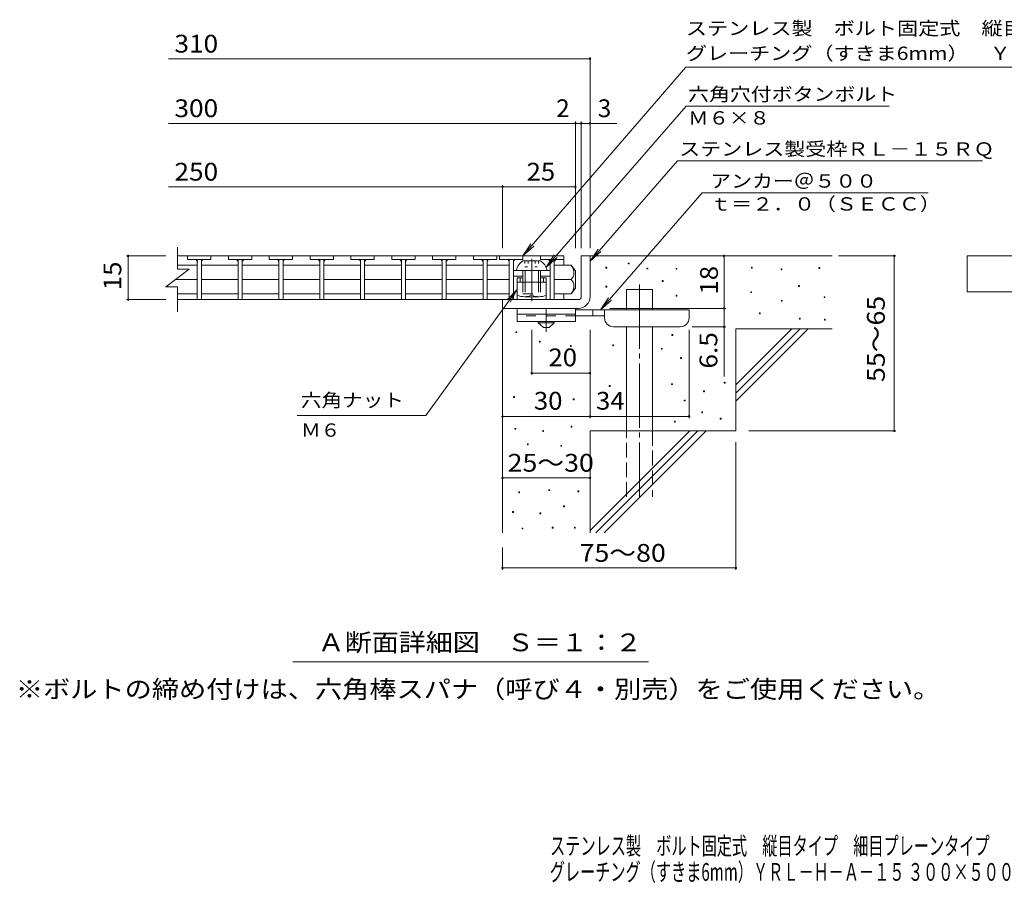
# Model space of a CAD drawing. Units: millimetres. Extents: x -1746 to 1797, y -1383 to 1237.
# Drawn here: x -1746 to -58, y -1383 to 101 of the extents above; entities that cross this region are included whole.
import ezdxf

# ---------------------------------------------------------------- set-up
doc = ezdxf.new("R2010")
doc.units = ezdxf.units.MM
doc.header["$LTSCALE"] = 10
for name, pattern in [('JWW_CENTER1', [6.773333, 4.233333, -0.846667, 0.846667, -0.846667]), ('JWW_CENTER2', [13.546667, 11.006667, -0.846667, 0.846667, -0.846667]), ('JWW_DASHED2', [3.386667, 1.693333, -1.693333]), ('JWW_DASHED3', [3.386667, 2.54, -0.846667]), ('JWW_HOJO', [1.693333, -1.27, 0.423333])]:
    doc.linetypes.add(name, pattern=pattern)
for name, color, linetype in [('D-0', 7, 'Continuous'), ('D-1', 7, 'Continuous'), ('D-2', 7, 'Continuous'), ('D-4', 7, 'Continuous'), ('D-5', 7, 'Continuous'), ('D-6', 7, 'Continuous'), ('D-7', 7, 'Continuous'), ('D-9', 7, 'Continuous'), ('D-A', 7, 'Continuous'), ('F-4ﾚｲﾔ', 7, 'Continuous'), ('F-5ﾚｲﾔ', 7, 'Continuous')]:
    doc.layers.add(name, color=color, linetype=linetype)
doc.styles.add('ＭＳ ゴシック', font='txt', dxfattribs={"height": 1})

msp = doc.modelspace()

# ---------------------------------------------------------------- linework, layer by layer
at = {"layer": 'D-0', "color": 3, "linetype": 'Continuous', "lineweight": 9}
for p, q in [((-1458.2, -304.1), (-1458.2, -310.1)), ((-1458.2, -310.1), (-1418.2, -310.1)), ((-1441.7, -310.1), (-1441.7, -379.1)), ((-1434.7, -310.1), (-1434.7, -379.1)), ((-1418.2, -304.1), (-1418.2, -310.1)), ((-1388.2, -304.1), (-1388.2, -310.1)), ((-1348.2, -310.1), (-1388.2, -310.1)), ((-1371.7, -310.1), (-1371.7, -379.1)), ((-1364.7, -310.1), (-1364.7, -379.1)), ((-1348.2, -304.1), (-1348.2, -310.1)), ((-1318.2, -304.1), (-1318.2, -310.1)), ((-1278.2, -310.1), (-1318.2, -310.1)), ((-1301.7, -310.1), (-1301.7, -379.1)), ((-1294.7, -310.1), (-1294.7, -379.1)), ((-1278.2, -304.1), (-1278.2, -310.1)), ((-1248.2, -304.1), (-1248.2, -310.1)), ((-1208.2, -310.1), (-1248.2, -310.1)), ((-1231.7, -310.1), (-1231.7, -379.1)), ((-1224.7, -310.1), (-1224.7, -379.1)), ((-1208.2, -304.1), (-1208.2, -310.1)), ((-1178.2, -304.1), (-1178.2, -310.1)), ((-1138.2, -310.1), (-1178.2, -310.1)), ((-1161.7, -310.1), (-1161.7, -379.1)), ((-1154.7, -310.1), (-1154.7, -379.1)), ((-1138.2, -304.1), (-1138.2, -310.1)), ((-1108.2, -304.1), (-1108.2, -310.1)), ((-1068.2, -310.1), (-1108.2, -310.1)), ((-1091.7, -310.1), (-1091.7, -379.1)), ((-1084.7, -310.1), (-1084.7, -379.1)), ((-1068.2, -304.1), (-1068.2, -310.1)), ((-1038.2, -304.1), (-1038.2, -310.1)), ((-998.2, -310.1), (-1038.2, -310.1)), ((-1021.7, -310.1), (-1021.7, -379.1)), ((-1014.7, -310.1), (-1014.7, -379.1)), ((-998.2, -304.1), (-998.2, -310.1)), ((-968.2, -304.1), (-968.2, -310.1)), ((-928.2, -310.1), (-968.2, -310.1)), ((-951.7, -310.1), (-951.7, -379.1)), ((-944.7, -310.1), (-944.7, -379.1)), ((-928.2, -304.1), (-928.2, -310.1)), ((-923.2, -304.1), (-923.2, -310.1)), ((-883.2, -310.1), (-923.2, -310.1)), ((-906.7, -310.1), (-906.7, -379.1)), ((-899.7, -310.1), (-899.7, -379.1)), ((-883.2, -304.1), (-883.2, -310.1)), ((-853.2, -304.1), (-853.2, -310.1)), ((-813.2, -310.1), (-853.2, -310.1)), ((-836.7, -310.1), (-836.7, -379.1)), ((-829.7, -310.1), (-829.7, -379.1))]:
    msp.add_line(p, q, dxfattribs=at)
at = {"layer": 'D-0', "color": 7, "linetype": 'Continuous', "lineweight": 9}
for p, q in [((-702.7, -317.8), (-702.7, -316.3)), ((-702.7, -316.3), (-701.2, -316.3)), ((-701.2, -317.8), (-702.7, -317.8)), ((-701.2, -316.3), (-701.2, -317.8)), ((-741.1, -325), (-741.1, -323.5)), ((-741.1, -323.5), (-739.6, -323.5)), ((-739.6, -325), (-741.1, -325)), ((-739.6, -323.5), (-739.6, -325)), ((-670.6, -326.4), (-670.6, -324.9)), ((-670.6, -324.9), (-669.1, -324.9)), ((-669.1, -326.4), (-670.6, -326.4)), ((-669.1, -324.9), (-669.1, -326.4)), ((-620.6, -327), (-620.6, -325.5)), ((-620.6, -325.5), (-619.1, -325.5)), ((-619.1, -327), (-620.6, -327)), ((-619.1, -325.5), (-619.1, -327)), ((-491.4, -325), (-491.4, -323.5)), ((-491.4, -323.5), (-489.9, -323.5)), ((-489.9, -325), (-491.4, -325)), ((-489.9, -323.5), (-489.9, -325)), ((-440.6, -327.7), (-440.6, -326.2)), ((-440.6, -326.2), (-439.1, -326.2)), ((-439.1, -327.7), (-440.6, -327.7)), ((-439.1, -326.2), (-439.1, -327.7)), ((-375.7, -325.7), (-375.7, -324.2)), ((-375.7, -324.2), (-374.2, -324.2)), ((-374.2, -325.7), (-375.7, -325.7)), ((-374.2, -324.2), (-374.2, -325.7)), ((-644.3, -348), (-644.3, -346.5)), ((-644.3, -346.5), (-642.8, -346.5)), ((-642.8, -348), (-644.3, -348)), ((-642.8, -346.5), (-642.8, -348)), ((-740.9, -357.7), (-740.9, -356.2)), ((-740.9, -356.2), (-739.4, -356.2)), ((-739.4, -357.7), (-740.9, -357.7)), ((-739.4, -356.2), (-739.4, -357.7)), ((-620.7, -373), (-620.7, -371.5)), ((-620.7, -371.5), (-619.2, -371.5)), ((-619.2, -371.5), (-619.2, -373)), ((-492.7, -367), (-492.7, -365.5)), ((-492.7, -365.5), (-491.2, -365.5)), ((-491.2, -367), (-492.7, -367)), ((-491.2, -365.5), (-491.2, -367)), ((-410.4, -356.4), (-410.4, -354.9)), ((-410.4, -354.9), (-408.9, -354.9)), ((-408.9, -356.4), (-410.4, -356.4)), ((-408.9, -354.9), (-408.9, -356.4)), ((-619.2, -373), (-620.7, -373)), ((-440, -381.9), (-440, -380.4)), ((-440, -380.4), (-438.5, -380.4)), ((-438.5, -381.9), (-440, -381.9)), ((-438.5, -380.4), (-438.5, -381.9)), ((-366.9, -375.6), (-366.9, -374.1)), ((-366.9, -374.1), (-365.4, -374.1)), ((-365.4, -375.6), (-366.9, -375.6)), ((-365.4, -374.1), (-365.4, -375.6)), ((-477.8, -403.3), (-477.8, -401.8)), ((-477.8, -401.8), (-476.3, -401.8)), ((-476.3, -403.3), (-477.8, -403.3)), ((-476.3, -401.8), (-476.3, -403.3)), ((-409.1, -412.6), (-409.1, -411.1)), ((-409.1, -411.1), (-407.7, -411.1)), ((-407.7, -412.6), (-409.1, -412.6)), ((-407.7, -411.1), (-407.7, -412.6)), ((-366.2, -414.1), (-366.2, -412.6)), ((-366.2, -412.6), (-364.7, -412.6)), ((-364.7, -414.1), (-366.2, -414.1)), ((-364.7, -412.6), (-364.7, -414.1)), ((-895.4, -435.6), (-895.4, -434.1)), ((-895.4, -434.1), (-893.9, -434.1)), ((-893.9, -435.6), (-895.4, -435.6)), ((-893.9, -434.1), (-893.9, -435.6)), ((-855.1, -452), (-855.1, -450.5)), ((-855.1, -450.5), (-853.6, -450.5)), ((-853.6, -452), (-855.1, -452)), ((-853.6, -450.5), (-853.6, -452)), ((-627.7, -440.6), (-627.7, -439.1)), ((-627.7, -439.1), (-626.2, -439.1)), ((-626.2, -440.6), (-627.7, -440.6)), ((-626.2, -439.1), (-626.2, -440.6)), ((-801.8, -459.2), (-801.8, -457.7)), ((-801.8, -457.7), (-800.3, -457.7)), ((-800.3, -459.2), (-801.8, -459.2)), ((-800.3, -457.7), (-800.3, -459.2)), ((-729.2, -458), (-729.2, -456.5)), ((-729.2, -456.5), (-727.7, -456.5)), ((-727.7, -458), (-729.2, -458)), ((-727.7, -456.5), (-727.7, -458)), ((-645.7, -464.2), (-645.7, -462.7)), ((-645.7, -462.7), (-644.2, -462.7)), ((-644.2, -464.2), (-645.7, -464.2)), ((-644.2, -462.7), (-644.2, -464.2)), ((-613, -480), (-613, -478.5)), ((-613, -478.5), (-611.5, -478.5)), ((-611.5, -480), (-613, -480)), ((-611.5, -478.5), (-611.5, -480)), ((-628.5, -524.7), (-628.5, -523.2)), ((-628.5, -523.2), (-627, -523.2)), ((-627, -523.2), (-627, -524.7)), ((-538.1, -522.1), (-538.1, -520.6)), ((-538.1, -520.6), (-536.6, -520.6)), ((-536.6, -522.1), (-538.1, -522.1)), ((-536.6, -520.6), (-536.6, -522.1)), ((-735.4, -527.8), (-735.4, -526.3)), ((-735.4, -526.3), (-733.9, -526.3)), ((-733.9, -527.8), (-735.4, -527.8)), ((-733.9, -526.3), (-733.9, -527.8)), ((-627, -524.7), (-628.5, -524.7)), ((-573.4, -537.1), (-573.4, -535.6)), ((-573.4, -535.6), (-571.9, -535.6)), ((-571.9, -537.1), (-573.4, -537.1)), ((-571.9, -535.6), (-571.9, -537.1)), ((-899.4, -546.8), (-899.4, -545.3)), ((-899.4, -545.3), (-897.9, -545.3)), ((-897.9, -546.8), (-899.4, -546.8)), ((-897.9, -545.3), (-897.9, -546.8)), ((-797.1, -550.9), (-797.1, -549.4)), ((-797.1, -549.4), (-795.6, -549.4)), ((-795.6, -550.9), (-797.1, -550.9)), ((-795.6, -549.4), (-795.6, -550.9)), ((-606.5, -552.8), (-606.5, -551.3)), ((-606.5, -551.3), (-605, -551.3)), ((-605, -552.8), (-606.5, -552.8)), ((-605, -551.3), (-605, -552.8)), ((-576.7, -572.9), (-576.7, -571.4)), ((-576.7, -571.4), (-575.2, -571.4)), ((-575.2, -572.9), (-576.7, -572.9)), ((-575.2, -571.4), (-575.2, -572.9)), ((-623.5, -589), (-623.5, -587.5)), ((-623.5, -587.5), (-622, -587.5)), ((-622, -589), (-623.5, -589)), ((-622, -587.5), (-622, -589)), ((-544.9, -583.7), (-544.9, -582.2)), ((-544.9, -582.2), (-543.4, -582.2)), ((-543.4, -583.7), (-544.9, -583.7)), ((-543.4, -582.2), (-543.4, -583.7)), ((-897, -601.2), (-897, -599.7)), ((-897, -599.7), (-895.5, -599.7)), ((-895.5, -601.2), (-897, -601.2)), ((-895.5, -599.7), (-895.5, -601.2)), ((-849.4, -605.1), (-849.4, -603.6)), ((-849.4, -603.6), (-847.9, -603.6)), ((-847.9, -605.1), (-849.4, -605.1)), ((-847.9, -603.6), (-847.9, -605.1)), ((-800.7, -597.7), (-800.7, -596.2)), ((-800.7, -596.2), (-799.2, -596.2)), ((-799.2, -597.7), (-800.7, -597.7)), ((-799.2, -596.2), (-799.2, -597.7)), ((-875.5, -627.8), (-875.5, -626.3)), ((-875.5, -626.3), (-874, -626.3)), ((-874, -627.8), (-875.5, -627.8)), ((-874, -626.3), (-874, -627.8)), ((-818.5, -630.4), (-818.5, -628.9)), ((-818.5, -628.9), (-817, -628.9)), ((-817, -630.4), (-818.5, -630.4)), ((-817, -628.9), (-817, -630.4)), ((-890.5, -710.2), (-890.5, -708.7)), ((-890.5, -708.7), (-889, -708.7)), ((-889, -708.7), (-889, -710.2)), ((-838.7, -706.4), (-838.7, -704.9)), ((-838.7, -704.9), (-837.2, -704.9)), ((-837.2, -706.4), (-838.7, -706.4)), ((-837.2, -704.9), (-837.2, -706.4)), ((-788.9, -708.3), (-788.9, -706.8)), ((-788.9, -706.8), (-787.4, -706.8)), ((-787.4, -708.3), (-788.9, -708.3)), ((-787.4, -706.8), (-787.4, -708.3)), ((-889, -710.2), (-890.5, -710.2)), ((-901.2, -743.7), (-901.2, -742.2)), ((-901.2, -742.2), (-899.7, -742.2)), ((-899.7, -742.2), (-899.7, -743.7)), ((-813.6, -734.2), (-813.6, -732.7)), ((-813.6, -732.7), (-812.1, -732.7)), ((-812.1, -734.2), (-813.6, -734.2)), ((-812.1, -732.7), (-812.1, -734.2)), ((-899.7, -743.7), (-901.2, -743.7)), ((-854, -746), (-854, -744.5)), ((-854, -744.5), (-852.5, -744.5)), ((-852.5, -746), (-854, -746)), ((-852.5, -744.5), (-852.5, -746)), ((-884.8, -772.2), (-884.8, -770.7)), ((-884.8, -770.7), (-883.3, -770.7)), ((-883.3, -772.2), (-884.8, -772.2)), ((-883.3, -770.7), (-883.3, -772.2)), ((-833, -770.7), (-833, -769.2)), ((-833, -769.2), (-831.5, -769.2)), ((-831.5, -770.7), (-833, -770.7)), ((-831.5, -769.2), (-831.5, -770.7)), ((-794.9, -770.7), (-794.9, -769.2)), ((-794.9, -769.2), (-793.4, -769.2)), ((-793.4, -770.7), (-794.9, -770.7)), ((-793.4, -769.2), (-793.4, -770.7))]:
    msp.add_line(p, q, dxfattribs=at)
at = {"layer": 'D-0', "color": 3, "linetype": 'Continuous', "lineweight": 9}
for centre, start, end in [((-1446.6, -315.1), 0, 90), ((-1429.7, -315.1), 90, 180), ((-1376.6, -315.1), 0, 90), ((-1359.7, -315.1), 90, 180), ((-1306.6, -315.1), 0, 90), ((-1289.7, -315.1), 90, 180), ((-1236.6, -315.1), 0, 90), ((-1219.7, -315.1), 90, 180), ((-1166.6, -315.1), 0, 90), ((-1149.7, -315.1), 90, 180), ((-1096.6, -315.1), 0, 90), ((-1079.7, -315.1), 90, 180), ((-1026.6, -315.1), 0, 90), ((-1009.7, -315.1), 90, 180), ((-956.6, -315.1), 0, 90), ((-939.7, -315.1), 90, 180), ((-911.6, -315.1), 0, 90), ((-894.7, -315.1), 90, 180), ((-841.6, -315.1), 0, 90), ((-824.7, -315.1), 90, 180)]:
    msp.add_arc(centre, 5, start, end, dxfattribs=at)
at = {"layer": 'D-1', "color": 3, "linetype": 'Continuous', "lineweight": 9}
for p, q in [((-1475.9, -304.1), (-813.2, -304.1)), ((-1475.9, -319.8), (-1441.7, -319.8)), ((-1434.7, -319.8), (-1371.7, -319.8)), ((-1364.7, -319.8), (-1301.7, -319.8)), ((-1294.7, -319.8), (-1231.7, -319.8)), ((-1224.7, -319.8), (-1161.7, -319.8)), ((-1154.7, -319.8), (-1091.7, -319.8)), ((-1084.7, -319.8), (-1021.7, -319.8)), ((-1014.7, -319.8), (-951.7, -319.8)), ((-944.7, -319.8), (-906.7, -319.8)), ((-800.7, -319.8), (-829.7, -319.8)), ((-813.2, -304.1), (-813.2, -319.8)), ((-793.2, -329.6), (-800.7, -319.8)), ((-793.2, -329.6), (-793.2, -359.6)), ((-1479.5, -344.6), (-1441.7, -344.6)), ((-1434.7, -344.6), (-1371.7, -344.6)), ((-1364.7, -344.6), (-1301.7, -344.6)), ((-1294.7, -344.6), (-1231.7, -344.6)), ((-1224.7, -344.6), (-1161.7, -344.6)), ((-1154.7, -344.6), (-1091.7, -344.6)), ((-1084.7, -344.6), (-1021.7, -344.6)), ((-1014.7, -344.6), (-951.7, -344.6)), ((-944.7, -344.6), (-906.7, -344.6)), ((-800.7, -344.6), (-829.7, -344.6)), ((-1475.9, -369.3), (-1441.7, -369.3)), ((-1434.7, -369.3), (-1371.7, -369.3)), ((-1364.7, -369.3), (-1301.7, -369.3)), ((-1294.7, -369.3), (-1231.7, -369.3)), ((-1224.7, -369.3), (-1161.7, -369.3)), ((-1154.7, -369.3), (-1091.7, -369.3)), ((-1084.7, -369.3), (-1021.7, -369.3)), ((-1014.7, -369.3), (-951.7, -369.3)), ((-944.7, -369.3), (-906.7, -369.3)), ((-800.7, -369.3), (-829.7, -369.3)), ((-813.2, -369.3), (-813.2, -379.1)), ((-793.2, -359.6), (-800.7, -369.3)), ((-813.2, -379.1), (-1475.9, -379.1))]:
    msp.add_line(p, q, dxfattribs=at)
at = {"layer": 'D-1', "color": 2, "linetype": 'Continuous', "lineweight": 9}
for p, q in [((-783.2, -304.1), (-768.2, -304.1)), ((-783.2, -374.1), (-783.2, -304.1)), ((-768.2, -304.1), (-768.2, -374.1)), ((-918.2, -379.1), (-788.2, -379.1)), ((-918.2, -394.1), (-918.2, -379.1)), ((-788.2, -394.1), (-918.2, -394.1))]:
    msp.add_line(p, q, dxfattribs=at)
at = {"layer": 'D-1', "color": 3, "linetype": 'Continuous', "lineweight": 9}
for centre, radius, start, end in [((-820.7, -334.8), 25, 2.014, 36.9207), ((-810.7, -333.4), 15, 311.7519, 357.7665), ((-810.7, -355.7), 15, 2.2335, 48.2481), ((-820.7, -354.3), 25, 323.0793, 357.986)]:
    msp.add_arc(centre, radius, start, end, dxfattribs=at)
at = {"layer": 'D-1', "color": 2, "linetype": 'Continuous', "lineweight": 9}
for radius, start, end in [(5, 270.0245, 0.0107), (20, 270, 0.0002), (5, 270, 0.0002)]:
    msp.add_arc((-788.2, -374.1), radius, start, end, dxfattribs=at)
at = {"layer": 'D-2', "color": 3, "linetype": 'Continuous', "lineweight": 9}
for p, q in [((-1475.9, -326.9), (-1475.9, -289.2)), ((-1495.9, -356.9), (-1455.9, -326.9)), ((-1475.9, -326.9), (-1455.9, -326.9)), ((-1495.9, -356.9), (-1475.9, -356.9)), ((-1475.9, -400.1), (-1475.9, -356.9))]:
    msp.add_line(p, q, dxfattribs=at)
at = {"layer": 'D-4', "color": 7, "linetype": 'Continuous', "lineweight": 9}
for p, q in [((-1490.9, 33.8), (-768.2, 33.8)), ((-768.2, -291.1), (-768.2, 36.8)), ((-1490.9, -76.9), (-722.5, -76.9)), ((-793.2, -291.1), (-793.2, -73.9)), ((-783.2, -291.1), (-783.2, -73.9)), ((-1490.9, -185.6), (-918.2, -185.6)), ((-918.2, -291.1), (-918.2, -182.6)), ((-918.2, -185.6), (-793.2, -185.6)), ((-1563.3, -304.1), (-1495.9, -304.1)), ((-1560.3, -304.1), (-1560.3, -379.1)), ((-538.3, -304.1), (-538.3, -394.1)), ((-342.2, -304.1), (-243.5, -304.1)), ((-246.5, -604.1), (-246.5, -304.1)), ((-1563.3, -379.1), (-1495.9, -379.1)), ((-734.2, -394.1), (-535.3, -394.1)), ((-538.3, -394.1), (-538.3, -510.8)), ((-868.2, -508), (-868.2, -430.6)), ((-768.2, -582.3), (-768.2, -430.6)), ((-598.2, -582.3), (-598.2, -430.6)), ((-535.3, -425.6), (-593.2, -425.6)), ((-768.2, -505), (-868.2, -505)), ((-918.2, -579.3), (-768.2, -579.3)), ((-768.2, -579.3), (-598.2, -579.3)), ((-496, -604.1), (-243.5, -604.1)), ((-518.2, -623.2), (-518.2, -842.1)), ((-918.2, -684.7), (-768.2, -684.7)), ((-918.2, -804.1), (-918.2, -842.1)), ((-918.2, -839.1), (-518.2, -839.1))]:
    msp.add_line(p, q, dxfattribs=at)
at = {"layer": 'D-4', "color": 7, "linetype": 'Continuous', "lineweight": 9, "const_width": 2}
for points in [[(-767.2, 33.8, 0.414214), (-768.2, 34.8, 0.414214), (-769.2, 33.8, 0.414214), (-768.2, 32.8, 0.414214)], [(-792.2, -76.9, 0.414214), (-793.2, -75.9, 0.414214), (-794.2, -76.9, 0.414214), (-793.2, -77.9, 0.414214)], [(-782.2, -76.9, 0.414214), (-783.2, -75.9, 0.414214), (-784.2, -76.9, 0.414214), (-783.2, -77.9, 0.414214)], [(-767.2, -76.9, 0.414214), (-768.2, -75.9, 0.414214), (-769.2, -76.9, 0.414214), (-768.2, -77.9, 0.414214)], [(-917.2, -185.6, 0.414214), (-918.2, -184.6, 0.414214), (-919.2, -185.6, 0.414214), (-918.2, -186.6, 0.414214)], [(-792.2, -185.6, 0.414214), (-793.2, -184.6, 0.414214), (-794.2, -185.6, 0.414214), (-793.2, -186.6, 0.414214)], [(-1559.3, -304.1, 0.414214), (-1560.3, -303.1, 0.414214), (-1561.3, -304.1, 0.414214), (-1560.3, -305.1, 0.414214)], [(-537.3, -304.1, 0.414214), (-538.3, -303.1, 0.414214), (-539.3, -304.1, 0.414214), (-538.3, -305.1, 0.414214)], [(-245.5, -304.1, 0.414214), (-246.5, -303.1, 0.414214), (-247.5, -304.1, 0.414214), (-246.5, -305.1, 0.414214)], [(-1559.3, -379.1, 0.414214), (-1560.3, -378.1, 0.414214), (-1561.3, -379.1, 0.414214), (-1560.3, -380.1, 0.414214)], [(-537.3, -394.1, 0.414214), (-538.3, -393.1, 0.414214), (-539.3, -394.1, 0.414214), (-538.3, -395.1, 0.414214)], [(-537.3, -425.6, 0.414214), (-538.3, -424.6, 0.414214), (-539.3, -425.6, 0.414214), (-538.3, -426.6, 0.414214)], [(-867.2, -505, 0.414214), (-868.2, -504, 0.414214), (-869.2, -505, 0.414214), (-868.2, -506, 0.414214)], [(-767.2, -505, 0.414214), (-768.2, -504, 0.414214), (-769.2, -505, 0.414214), (-768.2, -506, 0.414214)], [(-917.2, -579.3, 0.414214), (-918.2, -578.3, 0.414214), (-919.2, -579.3, 0.414214), (-918.2, -580.3, 0.414214)], [(-767.2, -579.3, 0.414214), (-768.2, -578.3, 0.414214), (-769.2, -579.3, 0.414214), (-768.2, -580.3, 0.414214)], [(-597.2, -579.3, 0.414214), (-598.2, -578.3, 0.414214), (-599.2, -579.3, 0.414214), (-598.2, -580.3, 0.414214)], [(-245.5, -604.1, 0.414214), (-246.5, -603.1, 0.414214), (-247.5, -604.1, 0.414214), (-246.5, -605.1, 0.414214)], [(-917.2, -684.7, 0.414214), (-918.2, -683.7, 0.414214), (-919.2, -684.7, 0.414214), (-918.2, -685.7, 0.414214)], [(-767.2, -684.7, 0.414214), (-768.2, -683.7, 0.414214), (-769.2, -684.7, 0.414214), (-768.2, -685.7, 0.414214)], [(-917.2, -839.1, 0.414214), (-918.2, -838.1, 0.414214), (-919.2, -839.1, 0.414214), (-918.2, -840.1, 0.414214)], [(-517.2, -839.1, 0.414214), (-518.2, -838.1, 0.414214), (-519.2, -839.1, 0.414214), (-518.2, -840.1, 0.414214)]]:
    msp.add_lwpolyline(points, format="xyb", close=True, dxfattribs=at)
at = {"layer": 'D-5', "color": 7, "linetype": 'Continuous', "lineweight": 9}
for p, q in [((-603.8, 19.6), (-883.2, -304.1)), ((-603.8, 19.6), (419.1, 19.6)), ((-603.2, -47.2), (-843.5, -323.3)), ((-603.2, -47.2), (-255.1, -47.2)), ((-618.4, -141.1), (-768.2, -313.3)), ((-618.4, -141.1), (-95.3, -141.1)), ((-575.6, -196), (-750.1, -396.6)), ((-575.6, -196), (-188.4, -196)), ((-883.2, -304.1), (-869.5, -283.2)), ((-883.2, -304.1), (-864.6, -287.4)), ((-843.5, -323.3), (-829.7, -302.5)), ((-768.2, -313.3), (-754.4, -292.4)), ((-768.2, -313.3), (-749.5, -296.7)), ((-843.5, -323.3), (-824.8, -306.8)), ((-1050, -577.5), (-893.2, -361.4)), ((-893.2, -361.4), (-910.4, -379.5)), ((-893.2, -361.4), (-905.1, -383.4)), ((-750.1, -396.6), (-736.3, -375.7)), ((-750.1, -396.6), (-731.4, -380)), ((-1050, -577.5), (-1270.3, -577.5)), ((-667.7, -1000), (-1277.8, -1000))]:
    msp.add_line(p, q, dxfattribs=at)
at = {"layer": 'D-5', "color": 2, "linetype": 'Continuous', "lineweight": 9}
for p, q in [((-121.5, -365.8), (-121.5, -304.1)), ((-121.5, -304.1), (175.5, -304.1)), ((175.5, -365.8), (-121.5, -365.8))]:
    msp.add_line(p, q, dxfattribs=at)
at = {"layer": 'D-5', "color": 6, "linetype": 'Continuous', "lineweight": 9}
for p, q in [((-893.2, -341.6), (-893.2, -379.1)), ((-883.2, -341.6), (-893.2, -341.6)), ((-843.2, -349.1), (-893.2, -349.1)), ((-888.2, -341.6), (-888.2, -349.1)), ((-843.2, -341.6), (-853.2, -341.6)), ((-848.2, -341.6), (-848.2, -349.1)), ((-843.2, -341.6), (-843.2, -379.1))]:
    msp.add_line(p, q, dxfattribs=at)
at = {"layer": 'D-6', "color": 6, "linetype": 'Continuous', "lineweight": 9}
for p, q in [((-768.2, -304.1), (-353.2, -304.1)), ((-705.9, -361.6), (-660.9, -361.6)), ((-705.9, -396.6), (-705.9, -361.6)), ((-660.9, -396.6), (-660.9, -361.6)), ((-918.2, -394.1), (-918.2, -779.1)), ((-705.9, -604.1), (-705.9, -425.6)), ((-660.9, -604.1), (-660.9, -425.6)), ((-518.2, -429.1), (-353.2, -429.1)), ((-518.2, -429.1), (-518.2, -604.1)), ((-518.2, -525.1), (-422.2, -429.1)), ((-518.2, -539.2), (-408.1, -429.1)), ((-518.2, -553.3), (-393.9, -429.1)), ((-768.2, -604.1), (-768.2, -779.1)), ((-768.2, -604.1), (-518.2, -604.1)), ((-768.2, -775.1), (-597.2, -604.1)), ((-758.1, -779.1), (-583.1, -604.1)), ((-743.9, -779.1), (-568.9, -604.1))]:
    msp.add_line(p, q, dxfattribs=at)
at = {"layer": 'D-6', "color": 6, "linetype": 'JWW_CENTER2', "lineweight": 9}
msp.add_line((-683.4, -353.1), (-683.4, -717.4), dxfattribs=at)
at = {"layer": 'D-6', "color": 6, "linetype": 'JWW_DASHED3', "lineweight": 9}
for p, q in [((-705.9, -717.4), (-705.9, -604.1)), ((-660.9, -604.1), (-660.9, -717.4))]:
    msp.add_line(p, q, dxfattribs=at)
at = {"layer": 'D-7', "color": 7, "linetype": 'Continuous', "lineweight": 9}
for p, q in [((-899.7, -329.1), (-836.7, -329.1)), ((-899.7, -339.1), (-883.2, -339.1)), ((-853.2, -339.1), (-836.7, -339.1))]:
    msp.add_line(p, q, dxfattribs=at)
at = {"layer": 'D-9', "color": 3, "linetype": 'Continuous', "lineweight": 9}
for p, q in [((-893.2, -394.1), (-893.2, -416.6)), ((-793.2, -394.1), (-893.2, -394.1)), ((-793.2, -404.1), (-893.2, -404.1)), ((-793.2, -394.1), (-793.2, -416.6)), ((-793.2, -416.6), (-893.2, -416.6))]:
    msp.add_line(p, q, dxfattribs=at)
at = {"layer": 'D-9', "color": 4, "linetype": 'JWW_CENTER1', "lineweight": 9}
msp.add_line((-843.2, -434.3), (-843.2, -394.1), dxfattribs=at)
at = {"layer": 'D-9', "color": 4, "linetype": 'Continuous', "lineweight": 9}
for p, q in [((-598.2, -396.6), (-793.2, -396.6)), ((-763.2, -406.6), (-763.2, -396.6)), ((-743.2, -410.6), (-743.2, -396.6)), ((-598.2, -410.6), (-598.2, -396.6)), ((-743.2, -406.6), (-793.2, -406.6)), ((-728.2, -425.6), (-613.2, -425.6))]:
    msp.add_line(p, q, dxfattribs=at)
at = {"layer": 'D-9', "color": 3, "linetype": 'JWW_DASHED2', "lineweight": 9}
msp.add_line((-793.2, -406.6), (-893.2, -406.6), dxfattribs=at)
at = {"layer": 'D-9', "color": 2, "linetype": 'Continuous', "lineweight": 9}
for p, q in [((-857, -419.1), (-857, -416.6)), ((-857, -419.1), (-848.2, -426.6)), ((-857, -419.1), (-829.5, -419.1)), ((-838.2, -426.6), (-829.5, -419.1)), ((-829.5, -419.1), (-829.5, -416.6)), ((-848.2, -426.6), (-838.2, -426.6))]:
    msp.add_line(p, q, dxfattribs=at)
at = {"layer": 'D-9', "color": 4, "linetype": 'Continuous', "lineweight": 9}
for centre, start, end in [((-728.2, -410.6), 180, 270), ((-613.2, -410.6), 270, 0)]:
    msp.add_arc(centre, 15, start, end, dxfattribs=at)
at = {"layer": 'D-A', "color": 2, "linetype": 'Continuous', "lineweight": 9}
for p, q in [((-883.2, -312.6), (-853.2, -312.6)), ((-894.5, -329.1), (-842, -329.1)), ((-883.2, -329.1), (-883.2, -349.1)), ((-879.7, -329.1), (-879.7, -349.1)), ((-856.7, -329.1), (-856.7, -349.1)), ((-853.2, -329.1), (-853.2, -349.1)), ((-893.2, -371.6), (-893.2, -349.1)), ((-868.2, -349.1), (-868.2, -371.6)), ((-843.2, -371.6), (-843.2, -349.1)), ((-880.7, -374.1), (-855.7, -374.1))]:
    msp.add_line(p, q, dxfattribs=at)
at = {"layer": 'D-A', "color": 2, "linetype": 'JWW_HOJO', "lineweight": 9}
for p, q in [((-879.8, -312.6), (-879.8, -323)), ((-874, -312.6), (-874, -323)), ((-862.5, -312.6), (-862.5, -323)), ((-856.7, -312.6), (-856.7, -323)), ((-879.8, -323), (-856.7, -323))]:
    msp.add_line(p, q, dxfattribs=at)
at = {"layer": 'D-A', "color": 2, "linetype": 'JWW_CENTER1', "lineweight": 9}
for p, q in [((-868.2, -309), (-868.2, -349.1)), ((-868.2, -373.6), (-868.2, -381.9))]:
    msp.add_line(p, q, dxfattribs=at)
at = {"layer": 'D-A', "color": 2, "linetype": 'JWW_DASHED2', "lineweight": 9}
for p, q in [((-883.2, -349.1), (-883.2, -369.1)), ((-879.7, -349.1), (-879.7, -369.1)), ((-856.7, -349.1), (-856.7, -369.1)), ((-853.2, -349.1), (-853.2, -369.1)), ((-883.2, -369.1), (-853.2, -369.1))]:
    msp.add_line(p, q, dxfattribs=at)
at = {"layer": 'D-A', "color": 2, "linetype": 'Continuous', "lineweight": 9}
for centre, radius, start, end in [((-869.9, -333.7), 25, 122.1721, 169.2542), ((-866.5, -333.7), 25, 10.7458, 57.8279), ((-880.7, -341.6), 32.5, 247.3793, 292.6207), ((-855.7, -341.6), 32.5, 247.3793, 292.6207)]:
    msp.add_arc(centre, radius, start, end, dxfattribs=at)

# ---------------------------------------------------------------- texts
at = {"layer": 'D-4', "color": 2, "linetype": 'Continuous', "lineweight": 9, "style": 'ＭＳ ゴシック'}
for s, width, p in [('310', 1.083333, (-1480.9, 44.5)), ('300', 1.083333, (-1480.9, -66.2)), ('250', 1.083333, (-1480.9, -175)), ('25', 1.0625, (-877, -175)), ('30', 1.0625, (-864.5, -567.7)), ('34', 1.0625, (-757.9, -567.7)), ('25～30', 1.104167, (-909.5, -674))]:
    msp.add_text(s, height=30.48, dxfattribs=dict(at, width=width)).set_placement(p)
msp.add_text('2', height=30.5, dxfattribs=at).set_placement((-826.2, -66.2))
msp.add_text('3', height=30.5, rotation=359.9999, dxfattribs=at).set_placement((-754.9, -66.2))
at = {"layer": 'D-4', "color": 2, "linetype": 'Continuous', "lineweight": 211, "style": 'ＭＳ ゴシック', "width": 1.0625}
msp.add_text('15', height=30.48, rotation=90, dxfattribs=at).set_placement((-1572, -362.8))
at = {"layer": 'D-4', "color": 2, "linetype": 'Continuous', "lineweight": 9, "style": 'ＭＳ ゴシック'}
for s, rotation, width, p in [('18', 90, 1.0625, (-548.9, -370.3)), ('55～65', 90, 1.104167, (-262.7, -520.3)), ('6.5', 90, 1.083333, (-549.9, -497.3)), ('75～80', 0.0002, 1.104167, (-786.1, -828.5))]:
    msp.add_text(s, height=30.48, rotation=rotation, dxfattribs=dict(at, width=width)).set_placement(p)
at = {"layer": 'D-4', "color": 2, "linetype": 'Continuous', "lineweight": 211, "style": 'ＭＳ ゴシック', "width": 1.0625}
msp.add_text('20', height=30.48, dxfattribs=at).set_placement((-839.5, -493.3))
at = {"layer": 'D-5', "color": 7, "linetype": 'Continuous', "lineweight": 9, "style": 'ＭＳ ゴシック'}
for s, width, p in [('ステンレス製\u3000ボルト固定式\u3000縦目タイプ\u3000細目プレーンタイプ', 1.16092, (-603.8, 74.6)), ('アンカー＠５００', 1.145833, (-561.9, -187.1)), ('ｔ＝２．０（ＳＥＣＣ）', 1.151515, (-561.9, -226.4)), ('六角ナット', 1.133333, (-1264, -562.9)), ('Ｍ６', 1.083333, (-1264, -614.1))]:
    msp.add_text(s, height=22.86, dxfattribs=dict(at, width=width)).set_placement(p)
for s, rotation, width, p in [('グレーチング（すきま6mm）\u3000ＹＲＬ－Ｈ－Ａ－１５', 0, 1.159574, (-603.8, 31.8)), ('六角穴付ボタンボルト', 359.9999, 1.15, (-600.1, -38.2)), ('Ｍ６×８', 359.9999, 1.125, (-600.1, -78.9)), ('ステンレス製受枠ＲＬ－１５ＲＱ', 359.9999, 1.155556, (-615.3, -132.2))]:
    msp.add_text(s, height=22.86, rotation=rotation, dxfattribs=dict(at, width=width)).set_placement(p)
at = {"layer": 'D-5', "color": 2, "linetype": 'Continuous', "lineweight": 9, "style": 'ＭＳ ゴシック'}
for s, width, p in [('Ａ断面詳細図\u3000Ｓ＝１：２', 1.114583, (-1235.3, -981.9)), ('※ボルトの締め付けは、六角棒スパナ（呼び４・別売）をご使用ください。', 1.121324, (-1752.8, -1062.1))]:
    msp.add_text(s, height=30.48, dxfattribs=dict(at, width=width)).set_placement(p)
at = {"layer": 'F-4ﾚｲﾔ', "color": 2, "linetype": 'Continuous', "lineweight": 9, "style": 'ＭＳ ゴシック', "width": 0.625}
msp.add_text('グレーチング（すきま6mm）ＹＲＬ－Ｈ－Ａ－１５ ３００×５００×１５\u3000ステンレス製受枠ＲＬ－１５ＲＱ', height=30.48, dxfattribs=at).set_placement((-837.2, -1375.4))
at = {"layer": 'F-5ﾚｲﾔ', "color": 2, "linetype": 'Continuous', "lineweight": 9, "style": 'ＭＳ ゴシック', "width": 0.625}
msp.add_text('ステンレス製\u3000ボルト固定式\u3000縦目タイプ\u3000細目プレーンタイプ', height=30.48, dxfattribs=at).set_placement((-836.6, -1330.8))

doc.saveas('drawing.dxf')
